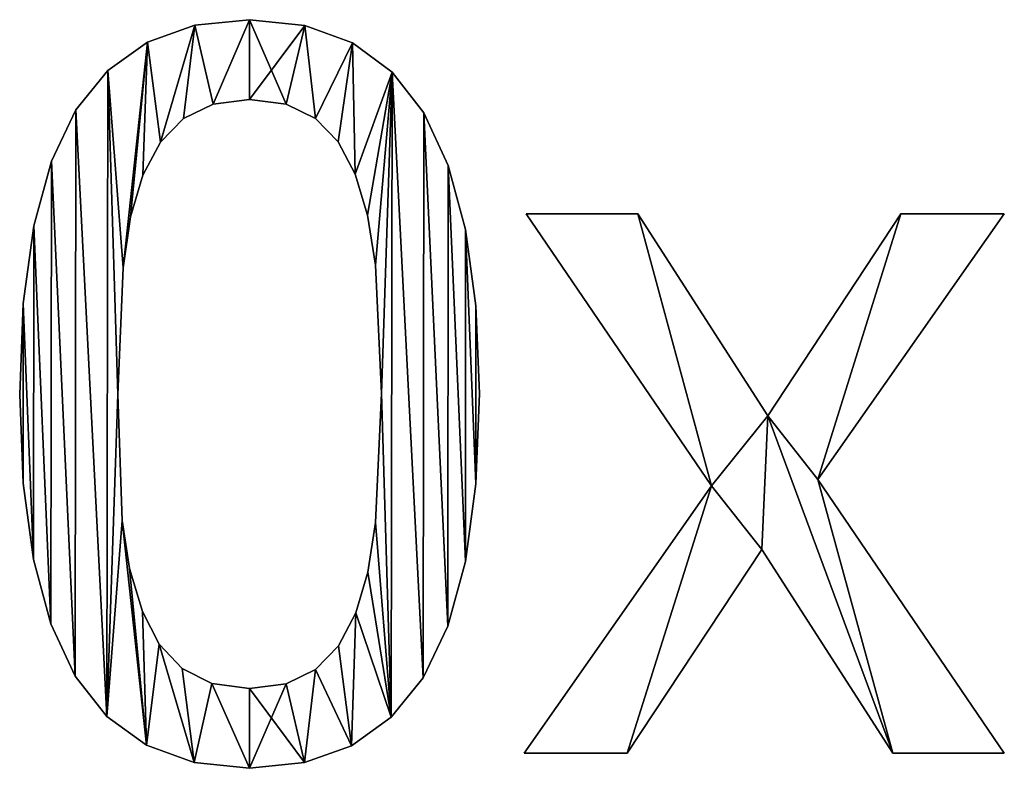
# Model space of a CAD drawing. Extents: x -7793 to 2761, y 224 to 16974.
# Drawn here: x -1469 to -1274, y 4631 to 4780 of the extents above; entities that cross this region are included whole.
import ezdxf

# ---------------------------------------------------------------- set-up
doc = ezdxf.new("R2010")
doc.units = 0
doc.header["$LTSCALE"] = 25.4
doc.layers.get('0').update_dxf_attribs({"color": 13, "linetype": 'CONTINUOUS'})

# ---------------------------------------------------------------- blocks, each defined once
blk = doc.blocks.new('TRI-BUNE_BOEKENK_1')
at = {"color": 0}
for p, q in [((2575.33, 183.85), (2575.33, 183.85, 15)), ((2575.33, 183.85), (2575.33, 183.85, 15)), ((2586.21, 184.96), (2586.21, 184.96, 15)), ((2586.21, 184.96), (2586.21, 184.96, 15)), ((2597.2, 183.81), (2597.2, 183.81, 15)), ((2597.2, 183.81), (2597.2, 183.81, 15)), ((2565.96, 180.5), (2565.96, 180.5, 15)), ((2565.96, 180.5), (2565.96, 180.5, 15)), ((2606.63, 180.34), (2606.63, 180.34, 15)), ((2606.63, 180.34), (2606.63, 180.34, 15)), ((2558.11, 174.91), (2558.11, 174.91, 15)), ((2558.11, 174.91), (2558.11, 174.91, 15)), ((2614.49, 174.56), (2614.49, 174.56, 15)), ((2614.49, 174.56), (2614.49, 174.56, 15)), ((2578.96, 168.21), (2578.96, 168.21, 15)), ((2578.96, 168.21), (2578.96, 168.21, 15)), ((2586.21, 169.16), (2586.21, 169.16, 15)), ((2586.21, 169.16), (2586.21, 169.16, 15)), ((2593.5, 168.21), (2593.5, 168.21, 15)), ((2593.5, 168.21), (2593.5, 168.21, 15)), ((2551.77, 167.1), (2551.77, 167.1, 15)), ((2551.77, 167.1), (2551.77, 167.1, 15)), ((2620.79, 166.48), (2620.79, 166.48, 15)), ((2620.79, 166.48), (2620.79, 166.48, 15)), ((2573.13, 165.37), (2573.13, 165.37, 15)), ((2573.13, 165.37), (2573.13, 165.37, 15)), ((2599.28, 165.37), (2599.28, 165.37, 15)), ((2599.28, 165.37), (2599.28, 165.37, 15)), ((2568.55, 160.67), (2568.55, 160.67, 15)), ((2568.55, 160.67), (2568.55, 160.67, 15)), ((2603.77, 160.72), (2603.77, 160.72, 15)), ((2603.77, 160.72), (2603.77, 160.72, 15)), ((2546.89, 156.87), (2546.89, 156.87, 15)), ((2546.89, 156.87), (2546.89, 156.87, 15)), ((2607.18, 154.31), (2607.18, 154.31, 15)), ((2607.18, 154.31), (2607.18, 154.31, 15)), ((2625.6, 156.06), (2625.6, 156.06, 15)), ((2625.6, 156.06), (2625.6, 156.06, 15)), ((2565.04, 154.12), (2565.04, 154.12, 15)), ((2565.04, 154.12), (2565.04, 154.12, 15)), ((2562.62, 145.88), (2562.62, 145.88, 15)), ((2562.62, 145.88), (2562.62, 145.88, 15)), ((2609.63, 146.22), (2609.63, 146.22, 15)), ((2609.63, 146.22), (2609.63, 146.22, 15)), ((2677.87, 92.53), (2641.09, 146.46)), ((2641.09, 146.46), (2663.22, 146.46)), ((2641.09, 146.46, 15), (2663.22, 146.46, 15)), ((2677.87, 92.53, 15), (2641.09, 146.46, 15)), ((2677.87, 92.53), (2641.09, 146.46)), ((2677.87, 92.53, 15), (2641.09, 146.46, 15)), ((2641.09, 146.46), (2641.09, 146.46, 15)), ((2641.09, 146.46), (2663.22, 146.46)), ((2641.09, 146.46), (2641.09, 146.46, 15)), ((2641.09, 146.46, 15), (2663.22, 146.46, 15)), ((2663.22, 146.46), (2688.98, 106.42)), ((2663.22, 146.46, 15), (2688.98, 106.42, 15)), ((2663.22, 146.46), (2663.22, 146.46, 15)), ((2663.22, 146.46), (2688.98, 106.42)), ((2663.22, 146.46), (2663.22, 146.46, 15)), ((2663.22, 146.46, 15), (2688.98, 106.42, 15)), ((2688.98, 106.42), (2715.42, 146.46)), ((2688.98, 106.42, 15), (2715.42, 146.46, 15)), ((2688.98, 106.42), (2715.42, 146.46)), ((2688.98, 106.42, 15), (2715.42, 146.46, 15)), ((2735.92, 146.46), (2698.95, 93.77)), ((2735.92, 146.46, 15), (2698.95, 93.77, 15)), ((2735.92, 146.46), (2698.95, 93.77)), ((2735.92, 146.46, 15), (2698.95, 93.77, 15)), ((2715.42, 146.46), (2735.92, 146.46)), ((2715.42, 146.46, 15), (2735.92, 146.46, 15)), ((2715.42, 146.46), (2715.42, 146.46, 15)), ((2715.42, 146.46), (2735.92, 146.46)), ((2715.42, 146.46), (2715.42, 146.46, 15)), ((2715.42, 146.46, 15), (2735.92, 146.46, 15)), ((2735.92, 146.46), (2735.92, 146.46, 15)), ((2735.92, 146.46), (2735.92, 146.46, 15)), ((2543.4, 144.05), (2543.4, 144.05, 15)), ((2543.4, 144.05), (2543.4, 144.05, 15)), ((2629.05, 143.32), (2629.05, 143.32, 15)), ((2629.05, 143.32), (2629.05, 143.32, 15)), ((2561.11, 135.73), (2561.11, 135.73, 15)), ((2561.11, 135.73), (2561.11, 135.73, 15)), ((2611.21, 136.3), (2611.21, 136.3, 15)), ((2611.21, 136.3), (2611.21, 136.3, 15)), ((2541.31, 128.64), (2541.31, 128.64, 15)), ((2541.31, 128.64), (2541.31, 128.64, 15)), ((2631.11, 128.24), (2631.11, 128.24, 15)), ((2631.11, 128.24), (2631.11, 128.24, 15)), ((2540.61, 110.63), (2540.61, 110.63, 15)), ((2540.61, 110.63), (2540.61, 110.63, 15)), ((2560.06, 110.63), (2560.06, 110.63, 15)), ((2560.06, 110.63), (2560.06, 110.63, 15)), ((2612.36, 110.82), (2612.36, 110.82, 15)), ((2612.36, 110.82), (2612.36, 110.82, 15)), ((2631.8, 110.82), (2631.8, 110.82, 15)), ((2631.8, 110.82), (2631.8, 110.82, 15)), ((2688.98, 106.42), (2688.98, 106.42, 15)), ((2688.98, 106.42), (2688.98, 106.42, 15)), ((2698.95, 93.77), (2735.92, 39.46)), ((2698.95, 93.77, 15), (2735.92, 39.46, 15)), ((2698.95, 93.77), (2698.95, 93.77, 15)), ((2698.95, 93.77), (2735.92, 39.46)), ((2698.95, 93.77), (2698.95, 93.77, 15)), ((2698.95, 93.77, 15), (2735.92, 39.46, 15)), ((2541.3, 93.06), (2541.3, 93.06, 15)), ((2541.3, 93.06), (2541.3, 93.06, 15)), ((2631.1, 92.9), (2631.1, 92.9, 15)), ((2631.1, 92.9), (2631.1, 92.9, 15)), ((2640.71, 39.46), (2677.87, 92.53)), ((2640.71, 39.46, 15), (2677.87, 92.53, 15)), ((2640.71, 39.46), (2677.87, 92.53)), ((2640.71, 39.46, 15), (2677.87, 92.53, 15)), ((2677.87, 92.53), (2677.87, 92.53, 15)), ((2677.87, 92.53), (2677.87, 92.53, 15)), ((2560.97, 85.63), (2560.97, 85.63, 15)), ((2560.97, 85.63), (2560.97, 85.63, 15)), ((2611.21, 85.25), (2611.21, 85.25, 15)), ((2611.21, 85.25), (2611.21, 85.25, 15)), ((2687.84, 79.89), (2661.11, 39.46)), ((2687.84, 79.89, 15), (2661.11, 39.46, 15)), ((2687.84, 79.89), (2661.11, 39.46)), ((2687.84, 79.89, 15), (2661.11, 39.46, 15)), ((2713.79, 39.46), (2687.84, 79.89)), ((2713.79, 39.46, 15), (2687.84, 79.89, 15)), ((2713.79, 39.46), (2687.84, 79.89)), ((2713.79, 39.46, 15), (2687.84, 79.89, 15)), ((2687.84, 79.89), (2687.84, 79.89, 15)), ((2687.84, 79.89), (2687.84, 79.89, 15)), ((2543.37, 77.9), (2543.37, 77.9, 15)), ((2543.37, 77.9), (2543.37, 77.9, 15)), ((2629.01, 77.53), (2629.01, 77.53, 15)), ((2629.01, 77.53), (2629.01, 77.53, 15)), ((2562.42, 76.1), (2562.42, 76.1, 15)), ((2562.42, 76.1), (2562.42, 76.1, 15)), ((2609.65, 75.36), (2609.65, 75.36, 15)), ((2609.65, 75.36), (2609.65, 75.36, 15)), ((2564.94, 67.62), (2564.94, 67.62, 15)), ((2564.94, 67.62), (2564.94, 67.62, 15)), ((2607.28, 67.34), (2607.28, 67.34, 15)), ((2607.28, 67.34), (2607.28, 67.34, 15)), ((2546.81, 65.14), (2546.81, 65.14, 15)), ((2546.81, 65.14), (2546.81, 65.14, 15)), ((2625.52, 64.71), (2625.52, 64.71, 15)), ((2625.52, 64.71), (2625.52, 64.71, 15)), ((2568.31, 61.1), (2568.31, 61.1, 15)), ((2568.31, 61.1), (2568.31, 61.1, 15)), ((2603.84, 60.79), (2603.84, 60.79, 15)), ((2603.84, 60.79), (2603.84, 60.79, 15)), ((2551.63, 54.79), (2551.63, 54.79, 15)), ((2551.63, 54.79), (2551.63, 54.79, 15)), ((2572.84, 56.27), (2572.84, 56.27, 15)), ((2572.84, 56.27), (2572.84, 56.27, 15)), ((2599.28, 56.08), (2599.28, 56.08, 15)), ((2599.28, 56.08), (2599.28, 56.08, 15)), ((2578.75, 53.29), (2578.75, 53.29, 15)), ((2578.75, 53.29), (2578.75, 53.29, 15)), ((2593.45, 53.24), (2593.45, 53.24, 15)), ((2593.45, 53.24), (2593.45, 53.24, 15)), ((2620.64, 54.45), (2620.64, 54.45, 15)), ((2620.64, 54.45), (2620.64, 54.45, 15)), ((2586.21, 52.3), (2586.21, 52.3, 15)), ((2586.21, 52.3), (2586.21, 52.3, 15)), ((2557.92, 46.79), (2557.92, 46.79, 15)), ((2557.92, 46.79), (2557.92, 46.79, 15)), ((2614.3, 46.6), (2614.3, 46.6, 15)), ((2614.3, 46.6), (2614.3, 46.6, 15)), ((2565.78, 41.07), (2565.78, 41.07, 15)), ((2565.78, 41.07), (2565.78, 41.07, 15)), ((2606.45, 40.98), (2606.45, 40.98, 15)), ((2606.45, 40.98), (2606.45, 40.98, 15)), ((2661.11, 39.46), (2640.71, 39.46)), ((2661.11, 39.46, 15), (2640.71, 39.46, 15)), ((2661.11, 39.46), (2640.71, 39.46)), ((2661.11, 39.46, 15), (2640.71, 39.46, 15)), ((2640.71, 39.46), (2640.71, 39.46, 15)), ((2640.71, 39.46), (2640.71, 39.46, 15)), ((2661.11, 39.46), (2661.11, 39.46, 15)), ((2661.11, 39.46), (2661.11, 39.46, 15)), ((2735.92, 39.46), (2713.79, 39.46)), ((2735.92, 39.46, 15), (2713.79, 39.46, 15)), ((2735.92, 39.46), (2713.79, 39.46)), ((2735.92, 39.46, 15), (2713.79, 39.46, 15)), ((2713.79, 39.46), (2713.79, 39.46, 15)), ((2713.79, 39.46), (2713.79, 39.46, 15)), ((2735.92, 39.46), (2735.92, 39.46, 15)), ((2735.92, 39.46), (2735.92, 39.46, 15)), ((2575.21, 37.64), (2575.21, 37.64, 15)), ((2575.21, 37.64), (2575.21, 37.64, 15)), ((2597.09, 37.62), (2597.09, 37.62, 15)), ((2597.09, 37.62), (2597.09, 37.62, 15)), ((2586.21, 36.49), (2586.21, 36.49, 15)), ((2586.21, 36.49), (2586.21, 36.49, 15))]:
    blk.add_line(p, q, dxfattribs=at)
mesh = blk.add_polyface(dxfattribs=at)
corners = [(2558.11, 174.91), (2561.11, 135.73), (2560.06, 110.63), (2565.96, 180.5), (2562.62, 145.88), (2565.04, 154.12), (2568.55, 160.67), (2575.33, 183.85), (2573.13, 165.37), (2578.96, 168.21), (2586.21, 184.96), (2586.21, 169.16), (2597.2, 183.81), (2593.5, 168.21), (2599.28, 165.37), (2606.63, 180.34), (2603.77, 160.72), (2607.18, 154.31), (2614.49, 174.56), (2609.63, 146.22), (2611.21, 136.3), (2612.36, 110.82), (2614.3, 46.6), (2620.64, 54.45), (2620.79, 166.48), (2625.52, 64.71), (2625.6, 156.06), (2629.01, 77.53), (2629.05, 143.32), (2631.1, 92.9), (2631.11, 128.24), (2631.8, 110.82), (2541.31, 128.64), (2541.3, 93.06), (2540.61, 110.63), (2543.37, 77.9), (2543.4, 144.05), (2546.81, 65.14), (2546.89, 156.87), (2551.63, 54.79), (2551.77, 167.1), (2557.92, 46.79), (2560.97, 85.63), (2565.78, 41.07), (2562.42, 76.1), (2564.94, 67.62), (2568.31, 61.1), (2575.21, 37.64), (2572.84, 56.27), (2578.75, 53.29), (2586.21, 36.49), (2586.21, 52.3), (2593.45, 53.24), (2597.09, 37.62), (2599.28, 56.08), (2606.45, 40.98), (2603.84, 60.79), (2607.28, 67.34), (2609.65, 75.36), (2611.21, 85.25)]
mesh.append_faces([[corners[k] for k in face] for face in [(29, 30, 31), (32, 33, 34)]], dxfattribs={"vtx0": -1, "color": 0})
mesh.append_faces([[corners[k] for k in face] for face in [(1, 3, 4), (4, 3, 5), (5, 3, 6), (6, 7, 8), (8, 7, 9), (9, 10, 11), (11, 12, 13), (13, 12, 14), (14, 15, 16), (16, 15, 17), (17, 18, 19), (19, 18, 20), (20, 18, 21), (22, 18, 23), (23, 24, 25), (25, 26, 27), (27, 28, 29), (33, 32, 35), (35, 36, 37), (37, 38, 39), (39, 40, 41), (41, 42, 43), (43, 46, 47), (47, 49, 50), (50, 52, 53), (53, 54, 55), (55, 57, 22)]], dxfattribs={"vtx0": -1, "vtx1": -1, "color": 0})
mesh.append_faces([[corners[k] for k in face] for face in [(21, 18, 22), (41, 0, 2)]], dxfattribs={"vtx0": -1, "vtx1": -1, "vtx2": -1, "color": 0})
mesh.append_faces([[corners[k] for k in face] for face in [(0, 1, 2), (1, 0, 3), (6, 3, 7), (9, 7, 10), (11, 10, 12), (14, 12, 15), (17, 15, 18), (23, 18, 24), (25, 24, 26), (27, 26, 28), (29, 28, 30), (35, 32, 36), (37, 36, 38), (39, 38, 40), (41, 40, 0), (41, 2, 42), (43, 42, 44), (43, 44, 45), (43, 45, 46), (47, 46, 48), (47, 48, 49), (50, 49, 51), (50, 51, 52), (53, 52, 54), (55, 54, 56), (55, 56, 57), (22, 57, 58), (22, 58, 59), (22, 59, 21)]], dxfattribs={"vtx0": -1, "vtx2": -1, "color": 0})
mesh = blk.add_polyface(dxfattribs=at)
corners = [(2541.3, 93.06, 15), (2541.31, 128.64, 15), (2540.61, 110.63, 15), (2543.37, 77.9, 15), (2543.4, 144.05, 15), (2546.81, 65.14, 15), (2546.89, 156.87, 15), (2551.63, 54.79, 15), (2551.77, 167.1, 15), (2557.92, 46.79, 15), (2558.11, 174.91, 15), (2560.06, 110.63, 15), (2560.97, 85.63, 15), (2565.78, 41.07, 15), (2562.42, 76.1, 15), (2564.94, 67.62, 15), (2568.31, 61.1, 15), (2575.21, 37.64, 15), (2572.84, 56.27, 15), (2578.75, 53.29, 15), (2586.21, 36.49, 15), (2586.21, 52.3, 15), (2597.09, 37.62, 15), (2593.45, 53.24, 15), (2599.28, 56.08, 15), (2606.45, 40.98, 15), (2603.84, 60.79, 15), (2607.28, 67.34, 15), (2614.3, 46.6, 15), (2609.65, 75.36, 15), (2611.21, 85.25, 15), (2612.36, 110.82, 15), (2561.11, 135.73, 15), (2565.96, 180.5, 15), (2562.62, 145.88, 15), (2565.04, 154.12, 15), (2568.55, 160.67, 15), (2575.33, 183.85, 15), (2573.13, 165.37, 15), (2578.96, 168.21, 15), (2586.21, 184.96, 15), (2586.21, 169.16, 15), (2593.5, 168.21, 15), (2597.2, 183.81, 15), (2599.28, 165.37, 15), (2606.63, 180.34, 15), (2603.77, 160.72, 15), (2607.18, 154.31, 15), (2614.49, 174.56, 15), (2609.63, 146.22, 15), (2611.21, 136.3, 15), (2620.64, 54.45, 15), (2620.79, 166.48, 15), (2625.52, 64.71, 15), (2625.6, 156.06, 15), (2629.01, 77.53, 15), (2629.05, 143.32, 15), (2631.1, 92.9, 15), (2631.11, 128.24, 15), (2631.8, 110.82, 15)]
mesh.append_faces([[corners[k] for k in face] for face in [(0, 1, 2), (58, 57, 59)]], dxfattribs={"vtx0": -1, "color": 0})
mesh.append_faces([[corners[k] for k in face] for face in [(1, 3, 4), (4, 5, 6), (6, 7, 8), (8, 9, 10), (11, 9, 12), (12, 13, 14), (14, 13, 15), (15, 13, 16), (16, 17, 18), (18, 17, 19), (19, 20, 21), (21, 22, 23), (23, 22, 24), (24, 25, 26), (26, 25, 27), (27, 28, 29), (29, 28, 30), (30, 28, 31), (10, 32, 33), (32, 10, 11), (33, 36, 37), (37, 39, 40), (40, 42, 43), (43, 44, 45), (45, 47, 48), (48, 51, 52), (52, 53, 54), (54, 55, 56), (56, 57, 58)]], dxfattribs={"vtx0": -1, "vtx1": -1, "color": 0})
mesh.append_faces([[corners[k] for k in face] for face in [(10, 9, 11), (48, 31, 28)]], dxfattribs={"vtx0": -1, "vtx1": -1, "vtx2": -1, "color": 0})
mesh.append_faces([[corners[k] for k in face] for face in [(1, 0, 3), (4, 3, 5), (6, 5, 7), (8, 7, 9), (12, 9, 13), (16, 13, 17), (19, 17, 20), (21, 20, 22), (24, 22, 25), (27, 25, 28), (33, 32, 34), (33, 34, 35), (33, 35, 36), (37, 36, 38), (37, 38, 39), (40, 39, 41), (40, 41, 42), (43, 42, 44), (45, 44, 46), (45, 46, 47), (48, 47, 49), (48, 49, 50), (48, 50, 31), (48, 28, 51), (52, 51, 53), (54, 53, 55), (56, 55, 57)]], dxfattribs={"vtx0": -1, "vtx2": -1, "color": 0})
mesh = blk.add_polyface(dxfattribs=at)
corners = [(2565.96, 180.5, 15), (2575.33, 183.85), (2565.96, 180.5), (2575.33, 183.85, 15)]
mesh.append_faces([[corners[k] for k in face] for face in [(0, 1, 2), (1, 0, 3)]], dxfattribs={"vtx0": -1, "color": 0})
mesh = blk.add_polyface(dxfattribs=at)
corners = [(2575.33, 183.85, 15), (2586.21, 184.96), (2575.33, 183.85), (2586.21, 184.96, 15)]
mesh.append_faces([[corners[k] for k in face] for face in [(0, 1, 2), (1, 0, 3)]], dxfattribs={"vtx0": -1, "color": 0})
mesh = blk.add_polyface(dxfattribs=at)
corners = [(2586.21, 184.96, 15), (2597.2, 183.81), (2586.21, 184.96), (2597.2, 183.81, 15)]
mesh.append_faces([[corners[k] for k in face] for face in [(0, 1, 2), (1, 0, 3)]], dxfattribs={"vtx0": -1, "color": 0})
mesh = blk.add_polyface(dxfattribs=at)
corners = [(2597.2, 183.81, 15), (2606.63, 180.34), (2597.2, 183.81), (2606.63, 180.34, 15)]
mesh.append_faces([[corners[k] for k in face] for face in [(0, 1, 2), (1, 0, 3)]], dxfattribs={"vtx0": -1, "color": 0})
mesh = blk.add_polyface(dxfattribs=at)
corners = [(2558.11, 174.91, 15), (2565.96, 180.5), (2558.11, 174.91), (2565.96, 180.5, 15)]
mesh.append_faces([[corners[k] for k in face] for face in [(0, 1, 2), (1, 0, 3)]], dxfattribs={"vtx0": -1, "color": 0})
mesh = blk.add_polyface(dxfattribs=at)
corners = [(2606.63, 180.34, 15), (2614.49, 174.56), (2606.63, 180.34), (2614.49, 174.56, 15)]
mesh.append_faces([[corners[k] for k in face] for face in [(0, 1, 2), (1, 0, 3)]], dxfattribs={"vtx0": -1, "color": 0})
mesh = blk.add_polyface(dxfattribs=at)
corners = [(2558.11, 174.91, 15), (2551.77, 167.1), (2551.77, 167.1, 15), (2558.11, 174.91)]
mesh.append_faces([[corners[k] for k in face] for face in [(0, 1, 2), (1, 0, 3)]], dxfattribs={"vtx0": -1, "color": 0})
mesh = blk.add_polyface(dxfattribs=at)
corners = [(2614.49, 174.56), (2620.79, 166.48, 15), (2620.79, 166.48), (2614.49, 174.56, 15)]
mesh.append_faces([[corners[k] for k in face] for face in [(0, 1, 2), (1, 0, 3)]], dxfattribs={"vtx0": -1, "color": 0})
mesh = blk.add_polyface(dxfattribs=at)
corners = [(2578.96, 168.21, 15), (2573.13, 165.37), (2578.96, 168.21), (2573.13, 165.37, 15)]
mesh.append_faces([[corners[k] for k in face] for face in [(0, 1, 2), (1, 0, 3)]], dxfattribs={"vtx0": -1, "color": 0})
mesh = blk.add_polyface(dxfattribs=at)
corners = [(2586.21, 169.16, 15), (2578.96, 168.21), (2586.21, 169.16), (2578.96, 168.21, 15)]
mesh.append_faces([[corners[k] for k in face] for face in [(0, 1, 2), (1, 0, 3)]], dxfattribs={"vtx0": -1, "color": 0})
mesh = blk.add_polyface(dxfattribs=at)
corners = [(2593.5, 168.21, 15), (2586.21, 169.16), (2593.5, 168.21), (2586.21, 169.16, 15)]
mesh.append_faces([[corners[k] for k in face] for face in [(0, 1, 2), (1, 0, 3)]], dxfattribs={"vtx0": -1, "color": 0})
mesh = blk.add_polyface(dxfattribs=at)
corners = [(2599.28, 165.37, 15), (2593.5, 168.21), (2599.28, 165.37), (2593.5, 168.21, 15)]
mesh.append_faces([[corners[k] for k in face] for face in [(0, 1, 2), (1, 0, 3)]], dxfattribs={"vtx0": -1, "color": 0})
mesh = blk.add_polyface(dxfattribs=at)
corners = [(2551.77, 167.1, 15), (2546.89, 156.87), (2546.89, 156.87, 15), (2551.77, 167.1)]
mesh.append_faces([[corners[k] for k in face] for face in [(0, 1, 2), (1, 0, 3)]], dxfattribs={"vtx0": -1, "color": 0})
mesh = blk.add_polyface(dxfattribs=at)
corners = [(2620.79, 166.48), (2625.6, 156.06, 15), (2625.6, 156.06), (2620.79, 166.48, 15)]
mesh.append_faces([[corners[k] for k in face] for face in [(0, 1, 2), (1, 0, 3)]], dxfattribs={"vtx0": -1, "color": 0})
mesh = blk.add_polyface(dxfattribs=at)
corners = [(2573.13, 165.37), (2568.55, 160.67, 15), (2568.55, 160.67), (2573.13, 165.37, 15)]
mesh.append_faces([[corners[k] for k in face] for face in [(0, 1, 2), (1, 0, 3)]], dxfattribs={"vtx0": -1, "color": 0})
mesh = blk.add_polyface(dxfattribs=at)
corners = [(2599.28, 165.37, 15), (2603.77, 160.72), (2603.77, 160.72, 15), (2599.28, 165.37)]
mesh.append_faces([[corners[k] for k in face] for face in [(0, 1, 2), (1, 0, 3)]], dxfattribs={"vtx0": -1, "color": 0})
mesh = blk.add_polyface(dxfattribs=at)
corners = [(2568.55, 160.67), (2565.04, 154.12, 15), (2565.04, 154.12), (2568.55, 160.67, 15)]
mesh.append_faces([[corners[k] for k in face] for face in [(0, 1, 2), (1, 0, 3)]], dxfattribs={"vtx0": -1, "color": 0})
mesh = blk.add_polyface(dxfattribs=at)
corners = [(2603.77, 160.72, 15), (2607.18, 154.31), (2607.18, 154.31, 15), (2603.77, 160.72)]
mesh.append_faces([[corners[k] for k in face] for face in [(0, 1, 2), (1, 0, 3)]], dxfattribs={"vtx0": -1, "color": 0})
mesh = blk.add_polyface(dxfattribs=at)
corners = [(2546.89, 156.87, 15), (2543.4, 144.05), (2543.4, 144.05, 15), (2546.89, 156.87)]
mesh.append_faces([[corners[k] for k in face] for face in [(0, 1, 2), (1, 0, 3)]], dxfattribs={"vtx0": -1, "color": 0})
mesh = blk.add_polyface(dxfattribs=at)
corners = [(2607.18, 154.31, 15), (2609.63, 146.22), (2609.63, 146.22, 15), (2607.18, 154.31)]
mesh.append_faces([[corners[k] for k in face] for face in [(0, 1, 2), (1, 0, 3)]], dxfattribs={"vtx0": -1, "color": 0})
mesh = blk.add_polyface(dxfattribs=at)
corners = [(2625.6, 156.06), (2629.05, 143.32, 15), (2629.05, 143.32), (2625.6, 156.06, 15)]
mesh.append_faces([[corners[k] for k in face] for face in [(0, 1, 2), (1, 0, 3)]], dxfattribs={"vtx0": -1, "color": 0})
mesh = blk.add_polyface(dxfattribs=at)
corners = [(2565.04, 154.12), (2562.62, 145.88, 15), (2562.62, 145.88), (2565.04, 154.12, 15)]
mesh.append_faces([[corners[k] for k in face] for face in [(0, 1, 2), (1, 0, 3)]], dxfattribs={"vtx0": -1, "color": 0})
mesh = blk.add_polyface(dxfattribs=at)
corners = [(2562.62, 145.88), (2561.11, 135.73, 15), (2561.11, 135.73), (2562.62, 145.88, 15)]
mesh.append_faces([[corners[k] for k in face] for face in [(0, 1, 2), (1, 0, 3)]], dxfattribs={"vtx0": -1, "color": 0})
mesh = blk.add_polyface(dxfattribs=at)
corners = [(2609.63, 146.22, 15), (2611.21, 136.3), (2611.21, 136.3, 15), (2609.63, 146.22)]
mesh.append_faces([[corners[k] for k in face] for face in [(0, 1, 2), (1, 0, 3)]], dxfattribs={"vtx0": -1, "color": 0})
mesh = blk.add_polyface(dxfattribs=at)
corners = [(2715.42, 146.46), (2698.95, 93.77), (2688.98, 106.42), (2735.92, 146.46), (2663.22, 146.46), (2677.87, 92.53), (2641.09, 146.46), (2687.84, 79.89), (2713.79, 39.46), (2735.92, 39.46), (2661.11, 39.46), (2640.71, 39.46)]
mesh.append_faces([[corners[k] for k in face] for face in [(1, 0, 3), (4, 5, 6), (8, 1, 9), (5, 10, 11)]], dxfattribs={"vtx0": -1, "color": 0})
mesh.append_faces([[corners[k] for k in face] for face in [(0, 1, 2), (7, 2, 8), (10, 5, 7)]], dxfattribs={"vtx0": -1, "vtx1": -1, "color": 0})
mesh.append_faces([[corners[k] for k in face] for face in [(5, 2, 7), (8, 2, 1)]], dxfattribs={"vtx0": -1, "vtx1": -1, "vtx2": -1, "color": 0})
mesh.append_faces([[corners[k] for k in face] for face in [(5, 4, 2)]], dxfattribs={"vtx0": -1, "vtx2": -1, "color": 0})
mesh = blk.add_polyface(dxfattribs=at)
corners = [(2661.11, 39.46, 15), (2677.87, 92.53, 15), (2640.71, 39.46, 15), (2687.84, 79.89, 15), (2663.22, 146.46, 15), (2641.09, 146.46, 15), (2688.98, 106.42, 15), (2713.79, 39.46, 15), (2698.95, 93.77, 15), (2735.92, 39.46, 15), (2715.42, 146.46, 15), (2735.92, 146.46, 15)]
mesh.append_faces([[corners[k] for k in face] for face in [(0, 1, 2), (1, 4, 5), (8, 7, 9), (10, 8, 11)]], dxfattribs={"vtx0": -1, "color": 0})
mesh.append_faces([[corners[k] for k in face] for face in [(4, 1, 6)]], dxfattribs={"vtx0": -1, "vtx1": -1, "color": 0})
mesh.append_faces([[corners[k] for k in face] for face in [(6, 1, 3), (6, 7, 8)]], dxfattribs={"vtx0": -1, "vtx1": -1, "vtx2": -1, "color": 0})
mesh.append_faces([[corners[k] for k in face] for face in [(1, 0, 3), (6, 3, 7), (8, 10, 6)]], dxfattribs={"vtx0": -1, "vtx2": -1, "color": 0})
mesh = blk.add_polyface(dxfattribs=at)
corners = [(2641.09, 146.46, 15), (2677.87, 92.53), (2677.87, 92.53, 15), (2641.09, 146.46)]
mesh.append_faces([[corners[k] for k in face] for face in [(0, 1, 2), (1, 0, 3)]], dxfattribs={"vtx0": -1, "color": 0})
mesh = blk.add_polyface(dxfattribs=at)
corners = [(2641.09, 146.46, 15), (2663.22, 146.46), (2641.09, 146.46), (2663.22, 146.46, 15)]
mesh.append_faces([[corners[k] for k in face] for face in [(0, 1, 2), (1, 0, 3)]], dxfattribs={"vtx0": -1, "color": 0})
mesh = blk.add_polyface(dxfattribs=at)
corners = [(2663.22, 146.46), (2688.98, 106.42, 15), (2688.98, 106.42), (2663.22, 146.46, 15)]
mesh.append_faces([[corners[k] for k in face] for face in [(0, 1, 2), (1, 0, 3)]], dxfattribs={"vtx0": -1, "color": 0})
mesh = blk.add_polyface(dxfattribs=at)
corners = [(2715.42, 146.46, 15), (2688.98, 106.42), (2688.98, 106.42, 15), (2715.42, 146.46)]
mesh.append_faces([[corners[k] for k in face] for face in [(0, 1, 2), (1, 0, 3)]], dxfattribs={"vtx0": -1, "color": 0})
mesh = blk.add_polyface(dxfattribs=at)
corners = [(2735.92, 146.46), (2698.95, 93.77, 15), (2698.95, 93.77), (2735.92, 146.46, 15)]
mesh.append_faces([[corners[k] for k in face] for face in [(0, 1, 2), (1, 0, 3)]], dxfattribs={"vtx0": -1, "color": 0})
mesh = blk.add_polyface(dxfattribs=at)
corners = [(2715.42, 146.46, 15), (2735.92, 146.46), (2715.42, 146.46), (2735.92, 146.46, 15)]
mesh.append_faces([[corners[k] for k in face] for face in [(0, 1, 2), (1, 0, 3)]], dxfattribs={"vtx0": -1, "color": 0})
mesh = blk.add_polyface(dxfattribs=at)
corners = [(2543.4, 144.05, 15), (2541.31, 128.64), (2541.31, 128.64, 15), (2543.4, 144.05)]
mesh.append_faces([[corners[k] for k in face] for face in [(0, 1, 2), (1, 0, 3)]], dxfattribs={"vtx0": -1, "color": 0})
mesh = blk.add_polyface(dxfattribs=at)
corners = [(2629.05, 143.32), (2631.11, 128.24, 15), (2631.11, 128.24), (2629.05, 143.32, 15)]
mesh.append_faces([[corners[k] for k in face] for face in [(0, 1, 2), (1, 0, 3)]], dxfattribs={"vtx0": -1, "color": 0})
mesh = blk.add_polyface(dxfattribs=at)
corners = [(2561.11, 135.73), (2560.06, 110.63, 15), (2560.06, 110.63), (2561.11, 135.73, 15)]
mesh.append_faces([[corners[k] for k in face] for face in [(0, 1, 2), (1, 0, 3)]], dxfattribs={"vtx0": -1, "color": 0})
mesh = blk.add_polyface(dxfattribs=at)
corners = [(2611.21, 136.3, 15), (2612.36, 110.82), (2612.36, 110.82, 15), (2611.21, 136.3)]
mesh.append_faces([[corners[k] for k in face] for face in [(0, 1, 2), (1, 0, 3)]], dxfattribs={"vtx0": -1, "color": 0})
mesh = blk.add_polyface(dxfattribs=at)
corners = [(2541.31, 128.64, 15), (2540.61, 110.63), (2540.61, 110.63, 15), (2541.31, 128.64)]
mesh.append_faces([[corners[k] for k in face] for face in [(0, 1, 2), (1, 0, 3)]], dxfattribs={"vtx0": -1, "color": 0})
mesh = blk.add_polyface(dxfattribs=at)
corners = [(2631.11, 128.24), (2631.8, 110.82, 15), (2631.8, 110.82), (2631.11, 128.24, 15)]
mesh.append_faces([[corners[k] for k in face] for face in [(0, 1, 2), (1, 0, 3)]], dxfattribs={"vtx0": -1, "color": 0})
mesh = blk.add_polyface(dxfattribs=at)
corners = [(2540.61, 110.63, 15), (2541.3, 93.06), (2541.3, 93.06, 15), (2540.61, 110.63)]
mesh.append_faces([[corners[k] for k in face] for face in [(0, 1, 2), (1, 0, 3)]], dxfattribs={"vtx0": -1, "color": 0})
mesh = blk.add_polyface(dxfattribs=at)
corners = [(2560.06, 110.63), (2560.97, 85.63, 15), (2560.97, 85.63), (2560.06, 110.63, 15)]
mesh.append_faces([[corners[k] for k in face] for face in [(0, 1, 2), (1, 0, 3)]], dxfattribs={"vtx0": -1, "color": 0})
mesh = blk.add_polyface(dxfattribs=at)
corners = [(2612.36, 110.82, 15), (2611.21, 85.25), (2611.21, 85.25, 15), (2612.36, 110.82)]
mesh.append_faces([[corners[k] for k in face] for face in [(0, 1, 2), (1, 0, 3)]], dxfattribs={"vtx0": -1, "color": 0})
mesh = blk.add_polyface(dxfattribs=at)
corners = [(2631.8, 110.82), (2631.1, 92.9, 15), (2631.1, 92.9), (2631.8, 110.82, 15)]
mesh.append_faces([[corners[k] for k in face] for face in [(0, 1, 2), (1, 0, 3)]], dxfattribs={"vtx0": -1, "color": 0})
mesh = blk.add_polyface(dxfattribs=at)
corners = [(2698.95, 93.77), (2735.92, 39.46, 15), (2735.92, 39.46), (2698.95, 93.77, 15)]
mesh.append_faces([[corners[k] for k in face] for face in [(0, 1, 2), (1, 0, 3)]], dxfattribs={"vtx0": -1, "color": 0})
mesh = blk.add_polyface(dxfattribs=at)
corners = [(2541.3, 93.06, 15), (2543.37, 77.9), (2543.37, 77.9, 15), (2541.3, 93.06)]
mesh.append_faces([[corners[k] for k in face] for face in [(0, 1, 2), (1, 0, 3)]], dxfattribs={"vtx0": -1, "color": 0})
mesh = blk.add_polyface(dxfattribs=at)
corners = [(2631.1, 92.9), (2629.01, 77.53, 15), (2629.01, 77.53), (2631.1, 92.9, 15)]
mesh.append_faces([[corners[k] for k in face] for face in [(0, 1, 2), (1, 0, 3)]], dxfattribs={"vtx0": -1, "color": 0})
mesh = blk.add_polyface(dxfattribs=at)
corners = [(2677.87, 92.53, 15), (2640.71, 39.46), (2640.71, 39.46, 15), (2677.87, 92.53)]
mesh.append_faces([[corners[k] for k in face] for face in [(0, 1, 2), (1, 0, 3)]], dxfattribs={"vtx0": -1, "color": 0})
mesh = blk.add_polyface(dxfattribs=at)
corners = [(2560.97, 85.63), (2562.42, 76.1, 15), (2562.42, 76.1), (2560.97, 85.63, 15)]
mesh.append_faces([[corners[k] for k in face] for face in [(0, 1, 2), (1, 0, 3)]], dxfattribs={"vtx0": -1, "color": 0})
mesh = blk.add_polyface(dxfattribs=at)
corners = [(2611.21, 85.25, 15), (2609.65, 75.36), (2609.65, 75.36, 15), (2611.21, 85.25)]
mesh.append_faces([[corners[k] for k in face] for face in [(0, 1, 2), (1, 0, 3)]], dxfattribs={"vtx0": -1, "color": 0})
mesh = blk.add_polyface(dxfattribs=at)
corners = [(2687.84, 79.89), (2661.11, 39.46, 15), (2661.11, 39.46), (2687.84, 79.89, 15)]
mesh.append_faces([[corners[k] for k in face] for face in [(0, 1, 2), (1, 0, 3)]], dxfattribs={"vtx0": -1, "color": 0})
mesh = blk.add_polyface(dxfattribs=at)
corners = [(2687.84, 79.89, 15), (2713.79, 39.46), (2713.79, 39.46, 15), (2687.84, 79.89)]
mesh.append_faces([[corners[k] for k in face] for face in [(0, 1, 2), (1, 0, 3)]], dxfattribs={"vtx0": -1, "color": 0})
mesh = blk.add_polyface(dxfattribs=at)
corners = [(2543.37, 77.9, 15), (2546.81, 65.14), (2546.81, 65.14, 15), (2543.37, 77.9)]
mesh.append_faces([[corners[k] for k in face] for face in [(0, 1, 2), (1, 0, 3)]], dxfattribs={"vtx0": -1, "color": 0})
mesh = blk.add_polyface(dxfattribs=at)
corners = [(2629.01, 77.53), (2625.52, 64.71, 15), (2625.52, 64.71), (2629.01, 77.53, 15)]
mesh.append_faces([[corners[k] for k in face] for face in [(0, 1, 2), (1, 0, 3)]], dxfattribs={"vtx0": -1, "color": 0})
mesh = blk.add_polyface(dxfattribs=at)
corners = [(2562.42, 76.1), (2564.94, 67.62, 15), (2564.94, 67.62), (2562.42, 76.1, 15)]
mesh.append_faces([[corners[k] for k in face] for face in [(0, 1, 2), (1, 0, 3)]], dxfattribs={"vtx0": -1, "color": 0})
mesh = blk.add_polyface(dxfattribs=at)
corners = [(2609.65, 75.36, 15), (2607.28, 67.34), (2607.28, 67.34, 15), (2609.65, 75.36)]
mesh.append_faces([[corners[k] for k in face] for face in [(0, 1, 2), (1, 0, 3)]], dxfattribs={"vtx0": -1, "color": 0})
mesh = blk.add_polyface(dxfattribs=at)
corners = [(2564.94, 67.62), (2568.31, 61.1, 15), (2568.31, 61.1), (2564.94, 67.62, 15)]
mesh.append_faces([[corners[k] for k in face] for face in [(0, 1, 2), (1, 0, 3)]], dxfattribs={"vtx0": -1, "color": 0})
mesh = blk.add_polyface(dxfattribs=at)
corners = [(2607.28, 67.34, 15), (2603.84, 60.79), (2603.84, 60.79, 15), (2607.28, 67.34)]
mesh.append_faces([[corners[k] for k in face] for face in [(0, 1, 2), (1, 0, 3)]], dxfattribs={"vtx0": -1, "color": 0})
mesh = blk.add_polyface(dxfattribs=at)
corners = [(2546.81, 65.14, 15), (2551.63, 54.79), (2551.63, 54.79, 15), (2546.81, 65.14)]
mesh.append_faces([[corners[k] for k in face] for face in [(0, 1, 2), (1, 0, 3)]], dxfattribs={"vtx0": -1, "color": 0})
mesh = blk.add_polyface(dxfattribs=at)
corners = [(2625.52, 64.71), (2620.64, 54.45, 15), (2620.64, 54.45), (2625.52, 64.71, 15)]
mesh.append_faces([[corners[k] for k in face] for face in [(0, 1, 2), (1, 0, 3)]], dxfattribs={"vtx0": -1, "color": 0})
mesh = blk.add_polyface(dxfattribs=at)
corners = [(2568.31, 61.1), (2572.84, 56.27, 15), (2572.84, 56.27), (2568.31, 61.1, 15)]
mesh.append_faces([[corners[k] for k in face] for face in [(0, 1, 2), (1, 0, 3)]], dxfattribs={"vtx0": -1, "color": 0})
mesh = blk.add_polyface(dxfattribs=at)
corners = [(2603.84, 60.79, 15), (2599.28, 56.08), (2599.28, 56.08, 15), (2603.84, 60.79)]
mesh.append_faces([[corners[k] for k in face] for face in [(0, 1, 2), (1, 0, 3)]], dxfattribs={"vtx0": -1, "color": 0})
mesh = blk.add_polyface(dxfattribs=at)
corners = [(2551.63, 54.79, 15), (2557.92, 46.79), (2557.92, 46.79, 15), (2551.63, 54.79)]
mesh.append_faces([[corners[k] for k in face] for face in [(0, 1, 2), (1, 0, 3)]], dxfattribs={"vtx0": -1, "color": 0})
mesh = blk.add_polyface(dxfattribs=at)
corners = [(2572.84, 56.27, 15), (2578.75, 53.29), (2572.84, 56.27), (2578.75, 53.29, 15)]
mesh.append_faces([[corners[k] for k in face] for face in [(0, 1, 2), (1, 0, 3)]], dxfattribs={"vtx0": -1, "color": 0})
mesh = blk.add_polyface(dxfattribs=at)
corners = [(2593.45, 53.24, 15), (2599.28, 56.08), (2593.45, 53.24), (2599.28, 56.08, 15)]
mesh.append_faces([[corners[k] for k in face] for face in [(0, 1, 2), (1, 0, 3)]], dxfattribs={"vtx0": -1, "color": 0})
mesh = blk.add_polyface(dxfattribs=at)
corners = [(2578.75, 53.29, 15), (2586.21, 52.3), (2578.75, 53.29), (2586.21, 52.3, 15)]
mesh.append_faces([[corners[k] for k in face] for face in [(0, 1, 2), (1, 0, 3)]], dxfattribs={"vtx0": -1, "color": 0})
mesh = blk.add_polyface(dxfattribs=at)
corners = [(2586.21, 52.3, 15), (2593.45, 53.24), (2586.21, 52.3), (2593.45, 53.24, 15)]
mesh.append_faces([[corners[k] for k in face] for face in [(0, 1, 2), (1, 0, 3)]], dxfattribs={"vtx0": -1, "color": 0})
mesh = blk.add_polyface(dxfattribs=at)
corners = [(2620.64, 54.45), (2614.3, 46.6, 15), (2614.3, 46.6), (2620.64, 54.45, 15)]
mesh.append_faces([[corners[k] for k in face] for face in [(0, 1, 2), (1, 0, 3)]], dxfattribs={"vtx0": -1, "color": 0})
mesh = blk.add_polyface(dxfattribs=at)
corners = [(2565.78, 41.07, 15), (2557.92, 46.79), (2565.78, 41.07), (2557.92, 46.79, 15)]
mesh.append_faces([[corners[k] for k in face] for face in [(0, 1, 2), (1, 0, 3)]], dxfattribs={"vtx0": -1, "color": 0})
mesh = blk.add_polyface(dxfattribs=at)
corners = [(2614.3, 46.6, 15), (2606.45, 40.98), (2614.3, 46.6), (2606.45, 40.98, 15)]
mesh.append_faces([[corners[k] for k in face] for face in [(0, 1, 2), (1, 0, 3)]], dxfattribs={"vtx0": -1, "color": 0})
mesh = blk.add_polyface(dxfattribs=at)
corners = [(2575.21, 37.64, 15), (2565.78, 41.07), (2575.21, 37.64), (2565.78, 41.07, 15)]
mesh.append_faces([[corners[k] for k in face] for face in [(0, 1, 2), (1, 0, 3)]], dxfattribs={"vtx0": -1, "color": 0})
mesh = blk.add_polyface(dxfattribs=at)
corners = [(2606.45, 40.98, 15), (2597.09, 37.62), (2606.45, 40.98), (2597.09, 37.62, 15)]
mesh.append_faces([[corners[k] for k in face] for face in [(0, 1, 2), (1, 0, 3)]], dxfattribs={"vtx0": -1, "color": 0})
mesh = blk.add_polyface(dxfattribs=at)
corners = [(2661.11, 39.46, 15), (2640.71, 39.46), (2661.11, 39.46), (2640.71, 39.46, 15)]
mesh.append_faces([[corners[k] for k in face] for face in [(0, 1, 2), (1, 0, 3)]], dxfattribs={"vtx0": -1, "color": 0})
mesh = blk.add_polyface(dxfattribs=at)
corners = [(2735.92, 39.46, 15), (2713.79, 39.46), (2735.92, 39.46), (2713.79, 39.46, 15)]
mesh.append_faces([[corners[k] for k in face] for face in [(0, 1, 2), (1, 0, 3)]], dxfattribs={"vtx0": -1, "color": 0})
mesh = blk.add_polyface(dxfattribs=at)
corners = [(2586.21, 36.49, 15), (2575.21, 37.64), (2586.21, 36.49), (2575.21, 37.64, 15)]
mesh.append_faces([[corners[k] for k in face] for face in [(0, 1, 2), (1, 0, 3)]], dxfattribs={"vtx0": -1, "color": 0})
mesh = blk.add_polyface(dxfattribs=at)
corners = [(2597.09, 37.62, 15), (2586.21, 36.49), (2597.09, 37.62), (2586.21, 36.49, 15)]
mesh.append_faces([[corners[k] for k in face] for face in [(0, 1, 2), (1, 0, 3)]], dxfattribs={"vtx0": -1, "color": 0})

msp = doc.modelspace()

# ---------------------------------------------------------------- block references
at = {"color": 0}
msp.add_blockref('TRI-BUNE_BOEKENK_1', (-4009.56, 4594.67), dxfattribs=at)

doc.saveas('drawing.dxf')
